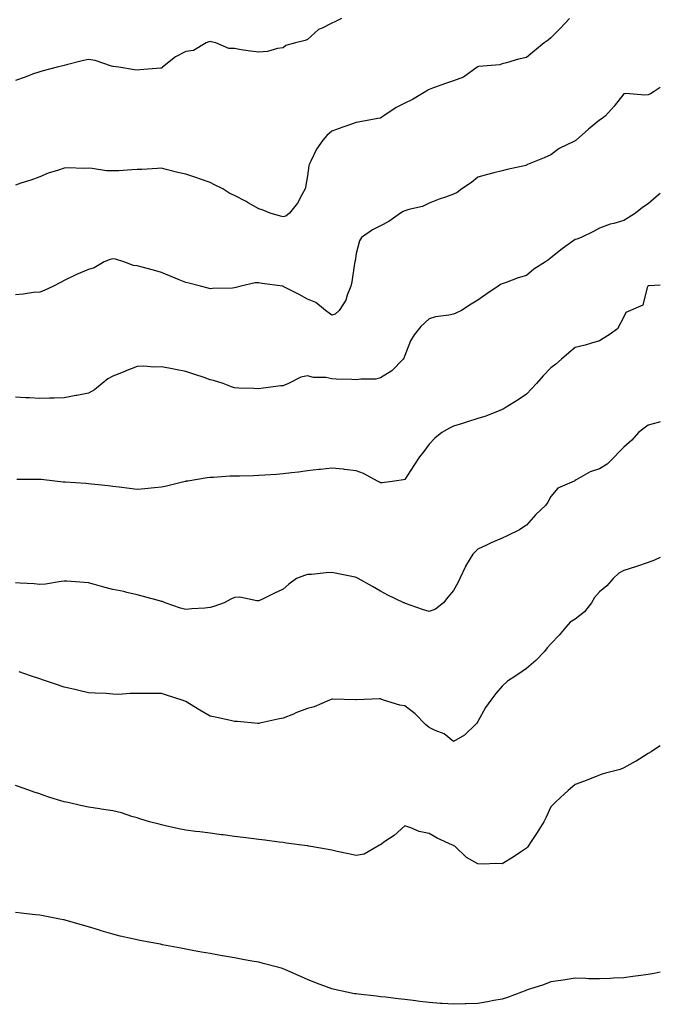
# Model space of a CAD drawing. Units: inches. Extents: x 1016003 to 1018643, y 7329578 to 7332218.
# Drawn here: x 1018380 to 1018643, y 7330537 to 7330941 of the extents above; entities that cross this region are included whole.
import ezdxf

# ---------------------------------------------------------------- set-up
doc = ezdxf.new("R2010")
doc.units = ezdxf.units.IN
doc.header["$MEASUREMENT"] = 0
doc.layers.add('Contour_10167329', color=7, linetype='Continuous', true_color=0x174069)

msp = doc.modelspace()

# ---------------------------------------------------------------- linework, layer by layer
at = {"layer": 'Contour_10167329'}
for points in [[(1018512.08, 7330941.92, 3217), (1018509.36, 7330940.61, 3217), (1018508.05, 7330940.03, 3217), (1018504.12, 7330937.99, 3217), (1018502.58, 7330937.39, 3217), (1018498.05, 7330933.33, 3217), (1018497.06, 7330932.91, 3217), (1018493.13, 7330931.92, 3217), (1018489.14, 7330930.82, 3217), (1018488.05, 7330929.85, 3217), (1018485.7, 7330929.57, 3217), (1018481.61, 7330928.36, 3217), (1018478.05, 7330928.06, 3217), (1018474.71, 7330928.58, 3217), (1018470.84, 7330929.13, 3217), (1018468.05, 7330929.55, 3217), (1018465.68, 7330929.55, 3217), (1018460.36, 7330931.92, 3217), (1018458.52, 7330932.39, 3217), (1018458.05, 7330932.49, 3217), (1018457.58, 7330932.39, 3217), (1018456.46, 7330931.92, 3217), (1018451.23, 7330928.73, 3217), (1018448.05, 7330928.43, 3217), (1018443.77, 7330926.2, 3217), (1018438.55, 7330921.92, 3217), (1018438.3, 7330921.66, 3217), (1018438.05, 7330921.56, 3217), (1018437.65, 7330921.51, 3217), (1018429.19, 7330920.78, 3217), (1018428.05, 7330920.66, 3217), (1018427.04, 7330920.91, 3217), (1018420.55, 7330921.92, 3217), (1018418.37, 7330922.24, 3217), (1018418.05, 7330922.27, 3217), (1018417.61, 7330922.36, 3217), (1018410.83, 7330924.71, 3217), (1018408.05, 7330925.11, 3217), (1018405.43, 7330924.53, 3217), (1018399.06, 7330922.93, 3217), (1018398.05, 7330922.69, 3217), (1018397.5, 7330922.47, 3217), (1018395.24, 7330921.92, 3217), (1018389.51, 7330920.46, 3217), (1018388.05, 7330920.08, 3217), (1018385.16, 7330919.03, 3217), (1018382.08, 7330917.88, 3217), (1018378.05, 7330916.45, 3217)], [(1018605.63, 7330941.92, 3218), (1018602.05, 7330937.91, 3218), (1018598.05, 7330934, 3218), (1018596.88, 7330933.09, 3218), (1018595.34, 7330931.92, 3218), (1018591.27, 7330928.7, 3218), (1018588.05, 7330925.94, 3218), (1018584.75, 7330925.23, 3218), (1018579.83, 7330923.7, 3218), (1018578.05, 7330923.25, 3218), (1018577.03, 7330922.94, 3218), (1018568.29, 7330922.17, 3218), (1018568.05, 7330922.12, 3218), (1018567.92, 7330922.05, 3218), (1018567.72, 7330921.92, 3218), (1018562.11, 7330917.85, 3218), (1018558.05, 7330916.32, 3218), (1018554.72, 7330915.25, 3218), (1018549.41, 7330913.28, 3218), (1018548.05, 7330912.8, 3218), (1018547.47, 7330912.49, 3218), (1018546.62, 7330911.92, 3218), (1018541.24, 7330908.72, 3218), (1018538.05, 7330907.12, 3218), (1018534.55, 7330905.42, 3218), (1018529.4, 7330901.92, 3218), (1018528.6, 7330901.38, 3218), (1018528.05, 7330901.04, 3218), (1018526.99, 7330900.86, 3218), (1018520.37, 7330899.6, 3218), (1018518.05, 7330899.21, 3218), (1018513.86, 7330897.74, 3218), (1018512.64, 7330897.33, 3218), (1018508.05, 7330895.59, 3218), (1018506.05, 7330893.92, 3218), (1018504.36, 7330891.92, 3218), (1018501.78, 7330888.19, 3218), (1018499.44, 7330883.31, 3218), (1018498.69, 7330881.92, 3218), (1018498.56, 7330881.41, 3218), (1018498.05, 7330877.28, 3218), (1018497.31, 7330872.66, 3218), (1018497.14, 7330871.92, 3218), (1018495.85, 7330869.72, 3218), (1018493.91, 7330866.07, 3218), (1018490.72, 7330861.92, 3218), (1018489.19, 7330860.78, 3218), (1018488.05, 7330860.4, 3218)], [(1018643, 7330913.64, 3219), (1018640.46, 7330911.92, 3219), (1018638.99, 7330910.98, 3219), (1018638.05, 7330910.64, 3219), (1018636.62, 7330910.49, 3219), (1018628.88, 7330911.09, 3219), (1018628.05, 7330910.95, 3219), (1018624.03, 7330905.94, 3219), (1018620.51, 7330901.92, 3219), (1018619.1, 7330900.87, 3219), (1018618.05, 7330900.23, 3219), (1018613.54, 7330896.43, 3219), (1018608.45, 7330891.92, 3219), (1018608.21, 7330891.76, 3219), (1018608.05, 7330891.69, 3219), (1018607.53, 7330891.4, 3219), (1018601.43, 7330888.54, 3219), (1018598.05, 7330885.96, 3219), (1018595.27, 7330884.7, 3219), (1018588.5, 7330881.92, 3219), (1018588.18, 7330881.79, 3219), (1018588.05, 7330881.67, 3219), (1018587.73, 7330881.6, 3219), (1018580.12, 7330879.85, 3219), (1018578.05, 7330879.4, 3219), (1018574.64, 7330878.51, 3219), (1018572.06, 7330877.91, 3219), (1018568.05, 7330876.79, 3219), (1018565.37, 7330874.6, 3219), (1018561.53, 7330871.92, 3219), (1018559.51, 7330870.47, 3219), (1018558.05, 7330869.83, 3219), (1018554.74, 7330868.6, 3219), (1018552.22, 7330867.76, 3219), (1018548.05, 7330866.04, 3219), (1018545.3, 7330864.67, 3219), (1018539.65, 7330863.53, 3219), (1018538.05, 7330862.98, 3219), (1018537.32, 7330862.65, 3219), (1018536.23, 7330861.92, 3219), (1018531.5, 7330858.47, 3219), (1018528.05, 7330856.78, 3219), (1018524.8, 7330855.18, 3219), (1018520.24, 7330851.92, 3219), (1018519.42, 7330850.55, 3219), (1018518.05, 7330845.33, 3219), (1018517.59, 7330842.38, 3219), (1018517.53, 7330841.92, 3219), (1018517.42, 7330841.28, 3219), (1018516.23, 7330833.74, 3219), (1018515.84, 7330831.92, 3219), (1018514.35, 7330828.22, 3219), (1018513.8, 7330826.17, 3219), (1018511.07, 7330821.92, 3219), (1018509.47, 7330820.5, 3219), (1018508.05, 7330820.08, 3219)], [(1018488.05, 7330860.4, 3218), (1018486.92, 7330860.79, 3218), (1018482.71, 7330861.92, 3218), (1018479.5, 7330863.36, 3218), (1018478.05, 7330863.71, 3218), (1018473.75, 7330866.21, 3218), (1018472.87, 7330866.75, 3218), (1018468.05, 7330869.25, 3218), (1018466.16, 7330870.03, 3218), (1018463.22, 7330871.92, 3218), (1018459.8, 7330873.67, 3218), (1018458.05, 7330874.53, 3218), (1018454.06, 7330875.91, 3218), (1018452.55, 7330876.43, 3218), (1018448.05, 7330878.04, 3218), (1018444.85, 7330878.72, 3218), (1018440.03, 7330879.94, 3218), (1018438.05, 7330880.39, 3218), (1018436.5, 7330880.37, 3218), (1018430.07, 7330879.9, 3218), (1018428.05, 7330879.88, 3218), (1018425.92, 7330879.8, 3218), (1018420.59, 7330879.38, 3218), (1018418.05, 7330879.29, 3218), (1018415.52, 7330879.39, 3218), (1018409.58, 7330880.38, 3218), (1018408.05, 7330880.46, 3218), (1018406.52, 7330880.38, 3218), (1018399.44, 7330880.53, 3218), (1018398.05, 7330880.45, 3218), (1018395.77, 7330879.64, 3218), (1018391.53, 7330878.44, 3218), (1018388.05, 7330876.89, 3218), (1018384.41, 7330875.56, 3218), (1018380.34, 7330874.22, 3218), (1018378.05, 7330873.42, 3218)], [(1018643, 7330870.08, 3220), (1018641.34, 7330868.63, 3220), (1018638.05, 7330865.81, 3220), (1018635.71, 7330864.26, 3220), (1018632.86, 7330861.92, 3220), (1018629.86, 7330860.11, 3220), (1018628.05, 7330858.96, 3220), (1018623.9, 7330857.77, 3220), (1018622.47, 7330857.5, 3220), (1018618.05, 7330855.86, 3220), (1018615.49, 7330854.48, 3220), (1018610.5, 7330851.92, 3220), (1018608.66, 7330851.31, 3220), (1018608.05, 7330851.1, 3220), (1018605.2, 7330849.07, 3220), (1018602.67, 7330847.31, 3220), (1018598.05, 7330843.55, 3220), (1018597.13, 7330842.84, 3220), (1018595.83, 7330841.92, 3220), (1018591.07, 7330838.9, 3220), (1018588.05, 7330836.35, 3220), (1018584.58, 7330835.39, 3220), (1018579.63, 7330833.5, 3220), (1018578.05, 7330832.98, 3220), (1018577.38, 7330832.59, 3220), (1018576.35, 7330831.92, 3220), (1018571.39, 7330828.58, 3220), (1018568.05, 7330826.19, 3220), (1018565.34, 7330824.63, 3220), (1018561.3, 7330821.92, 3220), (1018559.05, 7330820.93, 3220), (1018558.05, 7330820.51, 3220), (1018556.17, 7330820.05, 3220), (1018550.61, 7330819.36, 3220), (1018548.05, 7330818.49, 3220), (1018544.62, 7330815.35, 3220), (1018541.9, 7330811.92, 3220), (1018540.4, 7330809.57, 3220), (1018538.05, 7330803.52, 3220), (1018537.64, 7330802.33, 3220), (1018537.39, 7330801.92, 3220), (1018532.73, 7330797.24, 3220), (1018528.05, 7330794.25, 3220), (1018526.16, 7330793.81, 3220), (1018519.92, 7330793.8, 3220), (1018518.05, 7330793.5, 3220), (1018516.3, 7330793.67, 3220), (1018509.88, 7330793.74, 3220), (1018508.05, 7330793.95, 3220), (1018505.57, 7330794.4, 3220), (1018500.57, 7330794.44, 3220), (1018498.05, 7330795.16, 3220), (1018495.39, 7330794.58, 3220), (1018490.28, 7330791.92, 3220), (1018488.68, 7330791.28, 3220), (1018488.05, 7330791.09, 3220)], [(1018508.05, 7330820.08, 3219), (1018507.01, 7330820.88, 3219), (1018505.49, 7330821.92, 3219), (1018501.45, 7330825.32, 3219), (1018498.05, 7330826.61, 3219), (1018494.61, 7330828.49, 3219), (1018488.08, 7330831.9, 3219), (1018488.05, 7330831.91, 3219), (1018488.04, 7330831.91, 3219), (1018487.95, 7330831.92, 3219), (1018479.24, 7330833.11, 3219), (1018478.05, 7330833.4, 3219), (1018476.61, 7330833.36, 3219), (1018470.66, 7330831.92, 3219), (1018468.58, 7330831.39, 3219), (1018468.05, 7330831.23, 3219), (1018467.32, 7330831.18, 3219), (1018458.99, 7330830.98, 3219), (1018458.05, 7330830.91, 3219), (1018457.24, 7330831.11, 3219), (1018454.15, 7330831.92, 3219), (1018449.34, 7330833.21, 3219), (1018448.05, 7330833.51, 3219), (1018445.34, 7330834.62, 3219), (1018442.12, 7330835.99, 3219), (1018438.05, 7330837.59, 3219), (1018434.75, 7330838.61, 3219), (1018430.21, 7330839.76, 3219), (1018428.05, 7330840.38, 3219), (1018426.58, 7330840.45, 3219), (1018422.65, 7330841.92, 3219), (1018419.14, 7330843.02, 3219), (1018418.05, 7330843.18, 3219), (1018417, 7330842.98, 3219), (1018414.55, 7330841.92, 3219), (1018410.44, 7330839.53, 3219), (1018408.05, 7330838.79, 3219), (1018403.2, 7330836.77, 3219), (1018402.61, 7330836.48, 3219), (1018398.05, 7330834.34, 3219), (1018396.54, 7330833.43, 3219), (1018393.75, 7330831.92, 3219), (1018389.83, 7330830.14, 3219), (1018388.05, 7330829.54, 3219), (1018385.44, 7330829.31, 3219), (1018381.25, 7330828.72, 3219), (1018378.05, 7330828.47, 3219)], [(1018643, 7330832.35, 3221), (1018638.27, 7330832.14, 3221), (1018638.05, 7330832.09, 3221), (1018637.94, 7330832.03, 3221), (1018637.82, 7330831.92, 3221), (1018637.55, 7330831.42, 3221), (1018635.78, 7330824.18, 3221), (1018630.74, 7330821.92, 3221), (1018628.87, 7330821.09, 3221), (1018628.05, 7330819.39, 3221), (1018625.47, 7330814.5, 3221), (1018622.02, 7330811.92, 3221), (1018619.48, 7330810.5, 3221), (1018618.05, 7330809.54, 3221), (1018614.72, 7330808.59, 3221), (1018612.2, 7330807.77, 3221), (1018608.05, 7330806.71, 3221), (1018605.41, 7330804.55, 3221), (1018602.47, 7330801.92, 3221), (1018600.06, 7330799.91, 3221), (1018598.05, 7330798.39, 3221), (1018594.85, 7330795.12, 3221), (1018592.1, 7330791.92, 3221), (1018590.14, 7330789.83, 3221), (1018588.05, 7330787.57, 3221), (1018584.63, 7330785.33, 3221), (1018579.21, 7330781.92, 3221), (1018578.49, 7330781.48, 3221), (1018578.05, 7330781.27, 3221), (1018577.04, 7330780.91, 3221), (1018571.39, 7330778.58, 3221), (1018568.05, 7330777.58, 3221), (1018563.8, 7330776.17, 3221), (1018561.69, 7330775.57, 3221), (1018558.05, 7330774.44, 3221), (1018556.38, 7330773.59, 3221), (1018553.25, 7330771.92, 3221), (1018550.41, 7330769.56, 3221), (1018548.05, 7330767.11, 3221), (1018545.88, 7330764.09, 3221), (1018544.03, 7330761.92, 3221), (1018541.73, 7330758.24, 3221), (1018538.05, 7330752.57, 3221), (1018537.53, 7330752.44, 3221), (1018533.8, 7330751.92, 3221), (1018528.73, 7330751.23, 3221), (1018528.05, 7330751.2, 3221), (1018527.59, 7330751.46, 3221), (1018526.79, 7330751.92, 3221), (1018521.09, 7330754.96, 3221), (1018518.05, 7330756.14, 3221), (1018513.33, 7330756.64, 3221), (1018512.86, 7330756.73, 3221), (1018508.05, 7330757.15, 3221), (1018503.35, 7330756.62, 3221), (1018502.74, 7330756.61, 3221), (1018498.05, 7330756.16, 3221), (1018494.37, 7330755.6, 3221), (1018491.47, 7330755.34, 3221), (1018488.05, 7330754.88, 3221), (1018485.34, 7330754.64, 3221), (1018480.47, 7330754.34, 3221), (1018478.05, 7330754.13, 3221), (1018475.86, 7330754.11, 3221), (1018470.07, 7330753.94, 3221), (1018468.05, 7330753.92, 3221), (1018466.09, 7330753.88, 3221), (1018459.51, 7330753.38, 3221), (1018458.05, 7330753.35, 3221), (1018456.8, 7330753.17, 3221), (1018448.86, 7330751.92, 3221), (1018448.17, 7330751.81, 3221), (1018448.05, 7330751.78, 3221), (1018447.86, 7330751.73, 3221), (1018440.1, 7330749.87, 3221), (1018438.05, 7330749.38, 3221), (1018435.2, 7330749.07, 3221), (1018431.22, 7330748.75, 3221), (1018428.05, 7330748.4, 3221), (1018425, 7330748.87, 3221), (1018420.63, 7330749.34, 3221), (1018418.05, 7330749.71, 3221), (1018416.12, 7330749.98, 3221), (1018409.39, 7330750.59, 3221), (1018408.05, 7330750.76, 3221), (1018407.01, 7330750.88, 3221), (1018398.53, 7330751.44, 3221), (1018398.05, 7330751.5, 3221), (1018397.63, 7330751.5, 3221), (1018394.28, 7330751.92, 3221), (1018388.65, 7330752.52, 3221), (1018388.05, 7330752.58, 3221), (1018387.37, 7330752.6, 3221), (1018378.66, 7330752.53, 3221)], [(1018488.05, 7330791.09, 3220), (1018487.09, 7330790.96, 3220), (1018479.91, 7330790.06, 3220), (1018478.05, 7330789.79, 3220), (1018476.07, 7330789.94, 3220), (1018469.85, 7330790.12, 3220), (1018468.05, 7330790.25, 3220), (1018466.79, 7330790.66, 3220), (1018463.38, 7330791.92, 3220), (1018459.41, 7330793.27, 3220), (1018458.05, 7330793.55, 3220), (1018455.57, 7330794.4, 3220), (1018451.75, 7330795.62, 3220), (1018448.05, 7330796.95, 3220), (1018443.87, 7330797.74, 3220), (1018441.83, 7330798.14, 3220), (1018438.05, 7330798.86, 3220), (1018434.87, 7330798.74, 3220), (1018430.89, 7330799.07, 3220), (1018428.05, 7330798.95, 3220), (1018423.14, 7330797.01, 3220), (1018423.01, 7330796.96, 3220), (1018418.05, 7330794.96, 3220), (1018416.1, 7330793.87, 3220), (1018413.72, 7330791.92, 3220), (1018410.6, 7330789.38, 3220), (1018408.05, 7330787.97, 3220), (1018403.24, 7330787.11, 3220), (1018402.92, 7330787.05, 3220), (1018398.05, 7330786.16, 3220), (1018393.97, 7330786.01, 3220), (1018392.11, 7330785.98, 3220), (1018388.05, 7330785.84, 3220), (1018383.87, 7330786.1, 3220), (1018382.27, 7330786.14, 3220), (1018378.05, 7330786.43, 3220)], [(1018643, 7330776.17, 3222), (1018642.09, 7330775.96, 3222), (1018638.05, 7330774.82, 3222), (1018636.33, 7330773.63, 3222), (1018634.09, 7330771.92, 3222), (1018631.32, 7330768.65, 3222), (1018628.05, 7330765.88, 3222), (1018626.05, 7330763.92, 3222), (1018624.22, 7330761.92, 3222), (1018621.18, 7330758.78, 3222), (1018618.05, 7330756.88, 3222), (1018614.22, 7330755.75, 3222), (1018608.48, 7330752.34, 3222), (1018608.05, 7330752.14, 3222), (1018607.92, 7330752.05, 3222), (1018607.64, 7330751.92, 3222), (1018600.95, 7330749.02, 3222), (1018598.05, 7330745.51, 3222), (1018596.73, 7330743.23, 3222), (1018595.83, 7330741.92, 3222), (1018591.86, 7330738.11, 3222), (1018588.05, 7330733.83, 3222), (1018586.91, 7330733.06, 3222), (1018585.1, 7330731.92, 3222), (1018580.39, 7330729.58, 3222), (1018578.05, 7330728.42, 3222), (1018573.45, 7330726.52, 3222), (1018571.85, 7330725.71, 3222), (1018568.05, 7330723.94, 3222), (1018567.03, 7330722.94, 3222), (1018566.04, 7330721.92, 3222), (1018563, 7330716.97, 3222), (1018562.92, 7330716.79, 3222), (1018560.6, 7330711.92, 3222), (1018559.86, 7330710.12, 3222), (1018558.05, 7330706.95, 3222), (1018555.75, 7330704.22, 3222), (1018554, 7330701.92, 3222), (1018550.68, 7330699.29, 3222), (1018548.05, 7330698.29, 3222), (1018545.3, 7330699.17, 3222), (1018538.3, 7330701.66, 3222), (1018538.05, 7330701.75, 3222), (1018537.94, 7330701.81, 3222), (1018537.68, 7330701.92, 3222), (1018531.1, 7330704.97, 3222), (1018528.05, 7330706.73, 3222), (1018524.78, 7330708.65, 3222), (1018518.89, 7330711.92, 3222), (1018518.31, 7330712.18, 3222), (1018518.05, 7330712.29, 3222), (1018517.6, 7330712.37, 3222), (1018510.1, 7330713.97, 3222), (1018508.05, 7330714.32, 3222), (1018505.72, 7330714.25, 3222), (1018499.65, 7330713.52, 3222), (1018498.05, 7330713.46, 3222), (1018496.85, 7330713.12, 3222), (1018493.51, 7330711.92, 3222), (1018490.38, 7330709.59, 3222), (1018488.05, 7330707.43, 3222), (1018484.24, 7330705.72, 3222), (1018479.57, 7330703.44, 3222), (1018478.05, 7330702.72, 3222), (1018477.28, 7330702.69, 3222), (1018470.33, 7330704.2, 3222), (1018468.05, 7330704.13, 3222), (1018466.56, 7330703.41, 3222), (1018463.85, 7330701.92, 3222), (1018459.64, 7330700.33, 3222), (1018458.05, 7330700.02, 3222), (1018455.85, 7330699.73, 3222), (1018450.49, 7330699.47, 3222), (1018448.05, 7330699.09, 3222), (1018445.85, 7330699.72, 3222), (1018439.55, 7330701.92, 3222), (1018438.51, 7330702.37, 3222), (1018438.05, 7330702.49, 3222), (1018437.3, 7330702.67, 3222), (1018430.68, 7330704.54, 3222), (1018428.05, 7330705.11, 3222), (1018423.86, 7330706.11, 3222), (1018422.62, 7330706.49, 3222), (1018418.05, 7330707.39, 3222), (1018414.44, 7330708.31, 3222), (1018410.52, 7330709.45, 3222), (1018408.05, 7330710.11, 3222), (1018406.31, 7330710.19, 3222), (1018399.25, 7330710.72, 3222), (1018398.05, 7330710.77, 3222), (1018396.82, 7330710.69, 3222), (1018390.42, 7330709.54, 3222), (1018388.05, 7330709.43, 3222), (1018385.8, 7330709.68, 3222), (1018379.99, 7330709.97, 3222), (1018378.05, 7330710.16, 3222)], [(1018643, 7330720.56, 3223), (1018640.61, 7330719.36, 3223), (1018638.05, 7330718.43, 3223), (1018633.18, 7330716.79, 3223), (1018632.81, 7330716.68, 3223), (1018628.05, 7330715.16, 3223), (1018625.93, 7330714.04, 3223), (1018623.62, 7330711.92, 3223), (1018621.08, 7330708.89, 3223), (1018618.05, 7330706.35, 3223), (1018615.94, 7330704.03, 3223), (1018614.71, 7330701.92, 3223), (1018611.79, 7330698.18, 3223), (1018608.05, 7330695.16, 3223), (1018606.02, 7330693.95, 3223), (1018604.15, 7330691.92, 3223), (1018601.39, 7330688.59, 3223), (1018598.05, 7330685.02, 3223), (1018596.56, 7330683.42, 3223), (1018595.36, 7330681.92, 3223), (1018591.8, 7330678.17, 3223), (1018588.05, 7330674.89, 3223), (1018586.25, 7330673.72, 3223), (1018583.69, 7330671.92, 3223), (1018580.22, 7330669.75, 3223), (1018578.05, 7330667.62, 3223), (1018575.4, 7330664.57, 3223), (1018573.4, 7330661.92, 3223), (1018571.15, 7330658.82, 3223), (1018568.05, 7330653.06, 3223), (1018567.57, 7330652.4, 3223), (1018567.14, 7330651.92, 3223), (1018562.51, 7330647.45, 3223), (1018558.05, 7330644.86, 3223), (1018554.16, 7330648.03, 3223), (1018550.53, 7330649.43, 3223), (1018548.05, 7330650.69, 3223), (1018547.3, 7330651.17, 3223), (1018546.48, 7330651.92, 3223), (1018542.35, 7330656.22, 3223), (1018538.05, 7330659.56, 3223), (1018535.93, 7330659.8, 3223), (1018529.33, 7330661.92, 3223), (1018528.37, 7330662.24, 3223), (1018528.05, 7330662.37, 3223), (1018527.58, 7330662.39, 3223), (1018518.19, 7330662.05, 3223), (1018518.05, 7330662.06, 3223), (1018517.92, 7330662.05, 3223), (1018508.39, 7330662.27, 3223), (1018508.05, 7330662.24, 3223), (1018507.81, 7330662.17, 3223), (1018507.17, 7330661.92, 3223), (1018500.78, 7330659.19, 3223), (1018498.05, 7330658.42, 3223), (1018493.33, 7330656.64, 3223), (1018492.33, 7330656.2, 3223), (1018488.05, 7330654.45, 3223), (1018485.87, 7330654.1, 3223), (1018478.51, 7330652.38, 3223), (1018478.05, 7330652.3, 3223), (1018477.68, 7330652.3, 3223), (1018469.31, 7330653.18, 3223), (1018468.05, 7330653.18, 3223), (1018466.42, 7330653.55, 3223), (1018460.85, 7330654.72, 3223), (1018458.05, 7330655.37, 3223), (1018453.9, 7330657.76, 3223), (1018449.65, 7330660.32, 3223), (1018448.05, 7330661.28, 3223), (1018447.61, 7330661.48, 3223), (1018446.55, 7330661.92, 3223), (1018440.08, 7330663.96, 3223), (1018438.05, 7330664.57, 3223), (1018435.4, 7330664.57, 3223), (1018430.72, 7330664.58, 3223), (1018428.05, 7330664.59, 3223), (1018425.28, 7330664.69, 3223), (1018420.41, 7330664.28, 3223), (1018418.05, 7330664.41, 3223), (1018415.41, 7330664.56, 3223), (1018410.88, 7330664.75, 3223), (1018408.05, 7330664.93, 3223), (1018404.1, 7330665.87, 3223), (1018402.45, 7330666.32, 3223), (1018398.05, 7330667.29, 3223), (1018394.59, 7330668.46, 3223), (1018389.96, 7330670, 3223), (1018388.05, 7330670.64, 3223), (1018384.25, 7330671.92, 3223), (1018379.6, 7330673.47, 3223)], [(1018643, 7330643.09, 3224), (1018641.09, 7330641.92, 3224), (1018639.26, 7330640.71, 3224), (1018638.05, 7330639.92, 3224), (1018633.09, 7330636.89, 3224), (1018632.92, 7330636.79, 3224), (1018628.05, 7330634.04, 3224), (1018626.55, 7330633.43, 3224), (1018620.5, 7330631.92, 3224), (1018618.67, 7330631.3, 3224), (1018618.05, 7330631.08, 3224), (1018616.67, 7330630.54, 3224), (1018611.51, 7330628.46, 3224), (1018608.05, 7330627.2, 3224), (1018605.17, 7330624.81, 3224), (1018601.96, 7330621.92, 3224), (1018599.99, 7330619.98, 3224), (1018598.05, 7330618.03, 3224), (1018596.13, 7330613.85, 3224), (1018595.16, 7330611.92, 3224), (1018592.48, 7330607.49, 3224), (1018589.99, 7330603.87, 3224), (1018588.69, 7330601.92, 3224), (1018588.41, 7330601.56, 3224), (1018588.05, 7330601.13, 3224), (1018585.62, 7330599.49, 3224), (1018582.59, 7330597.37, 3224), (1018578.05, 7330594.68, 3224), (1018575.17, 7330594.8, 3224), (1018570.66, 7330594.53, 3224), (1018568.05, 7330594.68, 3224), (1018563.43, 7330597.31, 3224), (1018558.54, 7330601.92, 3224), (1018558.21, 7330602.08, 3224), (1018558.05, 7330602.13, 3224), (1018557.63, 7330602.34, 3224), (1018551.34, 7330605.21, 3224), (1018548.05, 7330607.08, 3224), (1018544, 7330607.87, 3224), (1018540.47, 7330609.5, 3224), (1018538.05, 7330610.24, 3224), (1018533.62, 7330606.35, 3224), (1018529.9, 7330603.76, 3224), (1018528.05, 7330602.43, 3224), (1018527.69, 7330602.29, 3224), (1018526.99, 7330601.92, 3224), (1018521.35, 7330598.61, 3224), (1018518.05, 7330598.03, 3224), (1018514.93, 7330598.8, 3224), (1018510.26, 7330599.71, 3224), (1018508.05, 7330600.22, 3224), (1018506.62, 7330600.49, 3224), (1018498.65, 7330601.92, 3224), (1018498.14, 7330602.01, 3224), (1018498.05, 7330602.03, 3224), (1018497.93, 7330602.04, 3224), (1018489.32, 7330603.19, 3224), (1018488.05, 7330603.36, 3224), (1018486.4, 7330603.58, 3224), (1018480.47, 7330604.34, 3224), (1018478.05, 7330604.65, 3224), (1018474.92, 7330605.05, 3224), (1018471.61, 7330605.48, 3224), (1018468.05, 7330605.94, 3224), (1018463.45, 7330606.52, 3224), (1018462.74, 7330606.61, 3224), (1018458.05, 7330607.21, 3224), (1018453.87, 7330607.75, 3224), (1018452, 7330607.97, 3224), (1018448.05, 7330608.47, 3224), (1018445.2, 7330609.07, 3224), (1018439.69, 7330610.28, 3224), (1018438.05, 7330610.63, 3224), (1018437.08, 7330610.95, 3224), (1018433.21, 7330611.92, 3224), (1018429.25, 7330613.12, 3224), (1018428.05, 7330613.49, 3224), (1018425.89, 7330614.08, 3224), (1018421.69, 7330615.57, 3224), (1018418.05, 7330616.37, 3224), (1018413.29, 7330617.17, 3224), (1018412.74, 7330617.23, 3224), (1018408.05, 7330617.94, 3224), (1018404.79, 7330618.66, 3224), (1018400.28, 7330619.69, 3224), (1018398.05, 7330620.19, 3224), (1018396.69, 7330620.56, 3224), (1018392.23, 7330621.92, 3224), (1018389.12, 7330622.99, 3224), (1018388.05, 7330623.36, 3224), (1018385.84, 7330624.13, 3224), (1018381.7, 7330625.57, 3224), (1018378.05, 7330626.84, 3224)], [(1018643, 7330550.12, 3225), (1018640.42, 7330549.55, 3225), (1018638.05, 7330549.22, 3225), (1018634.94, 7330548.81, 3225), (1018631.66, 7330548.31, 3225), (1018628.05, 7330547.85, 3225), (1018623.75, 7330547.63, 3225), (1018622.39, 7330547.58, 3225), (1018618.05, 7330547.34, 3225), (1018613.61, 7330547.47, 3225), (1018612.43, 7330547.54, 3225), (1018608.05, 7330547.68, 3225), (1018603.05, 7330546.92, 3225), (1018598.05, 7330546.2, 3225), (1018595, 7330544.96, 3225), (1018589.29, 7330543.17, 3225), (1018588.05, 7330542.73, 3225), (1018587.48, 7330542.48, 3225), (1018585.91, 7330541.92, 3225), (1018580.19, 7330539.78, 3225), (1018578.05, 7330539.12, 3225), (1018574.61, 7330538.48, 3225), (1018572.05, 7330537.92, 3225), (1018568.05, 7330537.23, 3225), (1018563.22, 7330537.08, 3225), (1018562.9, 7330537.07, 3225), (1018558.05, 7330536.94, 3225), (1018553.38, 7330537.25, 3225), (1018552.68, 7330537.3, 3225), (1018548.05, 7330537.62, 3225), (1018544.25, 7330538.12, 3225), (1018541.52, 7330538.45, 3225), (1018538.05, 7330538.89, 3225), (1018535.34, 7330539.21, 3225), (1018530.15, 7330539.83, 3225), (1018528.05, 7330540.07, 3225), (1018526.36, 7330540.24, 3225), (1018518.84, 7330541.12, 3225), (1018518.05, 7330541.21, 3225), (1018517.42, 7330541.3, 3225), (1018514.25, 7330541.92, 3225), (1018509.11, 7330542.99, 3225), (1018508.05, 7330543.3, 3225), (1018505.83, 7330544.13, 3225), (1018501.73, 7330545.6, 3225), (1018498.05, 7330547.11, 3225), (1018494.7, 7330548.57, 3225), (1018488.74, 7330551.22, 3225), (1018488.05, 7330551.53, 3225), (1018487.76, 7330551.62, 3225), (1018486.79, 7330551.92, 3225), (1018479.87, 7330553.74, 3225), (1018478.05, 7330554.2, 3225), (1018475.25, 7330554.72, 3225), (1018471.53, 7330555.4, 3225), (1018468.05, 7330556.06, 3225), (1018463.09, 7330556.89, 3225), (1018463.02, 7330556.89, 3225), (1018458.05, 7330557.75, 3225), (1018454.5, 7330558.37, 3225), (1018450.87, 7330559.1, 3225), (1018448.05, 7330559.62, 3225), (1018446.09, 7330559.96, 3225), (1018438.55, 7330561.42, 3225), (1018438.05, 7330561.51, 3225), (1018437.71, 7330561.58, 3225), (1018436.09, 7330561.92, 3225), (1018429.23, 7330563.1, 3225), (1018428.05, 7330563.36, 3225), (1018426.14, 7330563.83, 3225), (1018421.08, 7330564.95, 3225), (1018418.05, 7330565.75, 3225), (1018413.27, 7330567.14, 3225), (1018412.61, 7330567.36, 3225), (1018408.05, 7330568.79, 3225), (1018405.6, 7330569.47, 3225), (1018398.48, 7330571.49, 3225), (1018398.05, 7330571.61, 3225), (1018397.79, 7330571.66, 3225), (1018396.37, 7330571.92, 3225), (1018389.41, 7330573.28, 3225), (1018388.05, 7330573.51, 3225), (1018386.28, 7330573.69, 3225), (1018380.47, 7330574.34, 3225), (1018378.05, 7330574.59, 3225)]]:
    msp.add_polyline3d(points, dxfattribs=at)

doc.saveas('drawing.dxf')
